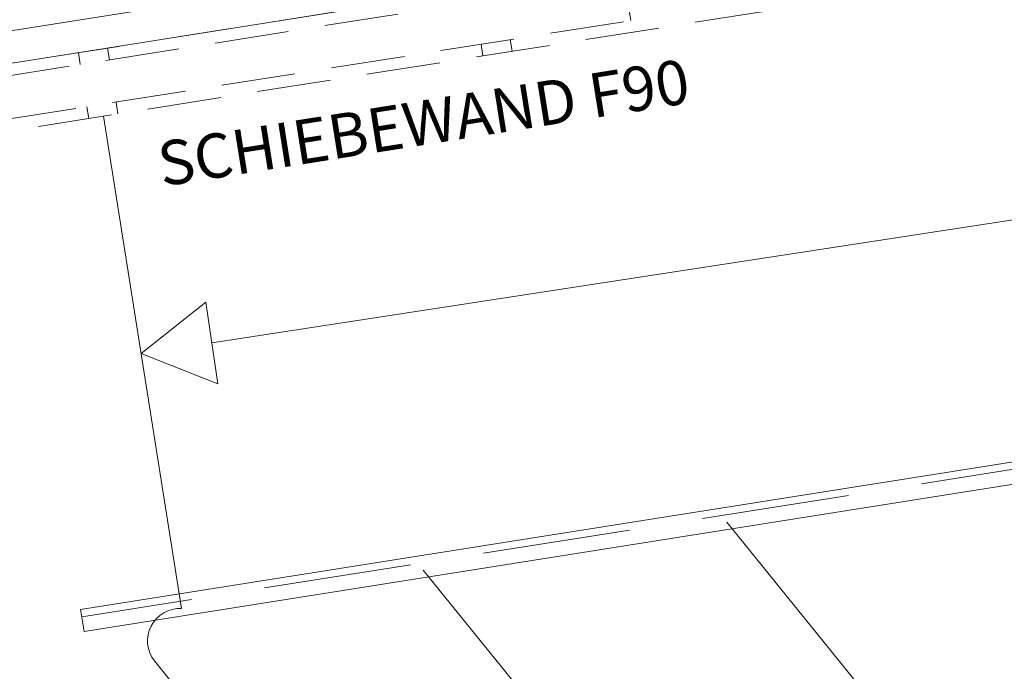
# Model space of a CAD drawing. Units: metres. Extents: x 6127 to 6509, y 343642 to 343987.
# Drawn here: x 6181 to 6187, y 343949 to 343954 of the extents above; entities that cross this region are included whole.
import ezdxf

# ---------------------------------------------------------------- set-up
doc = ezdxf.new("R2010")
doc.units = ezdxf.units.M
doc.header["$LTSCALE"] = 2
doc.header["$PDMODE"] = 35
doc.header["$PDSIZE"] = 0.3
doc.linetypes.add('DASHED', pattern=[0.75, 0.5, -0.25])
doc.linetypes.add('DASHED2', pattern=[0.375, 0.25, -0.125])
doc.layers.get('0').update_dxf_attribs({"linetype": 'CONTINUOUS', "lineweight": 30})
doc.layers.get('Defpoints').update_dxf_attribs({"linetype": 'CONTINUOUS'})
for name, color, linetype, lineweight in [('A_01_Bebauung_Bestand', 7, 'CONTINUOUS', 20), ('A_04_Bühne_Praktikabel_AN', 7, 'CONTINUOUS', 9), ('A_06_DIM_Kotenschnur', 7, 'CONTINUOUS', 5), ('A_06_Rauminfo_Allgemein', 7, 'CONTINUOUS', 0), ('A_06_TXT_Allgemein', 211, 'CONTINUOUS', 0)]:
    doc.layers.add(name, color=color, linetype=linetype, lineweight=lineweight)
doc.styles.get("Standard").update_dxf_attribs({"font": 'simplex.shx'})
doc.dimstyles.get("Standard").update_dxf_attribs({"dimtxt": 0.2, "dimasz": 0.15, "dimexe": 0.1, "dimexo": 0.0225, "dimgap": 0.09, "dimtad": 1, "dimzin": 0, "dimdsep": 46, "dimtxsty": 'Standard', "dimblk": 'ARCHTICK', "dimcen": 0.09, "dimclrd": 256, "dimclre": 256, "dimadec": 0, "dimazin": 0, "dimtfac": 1, "dimtofl": 0, "dimtmove": 0, "dimatfit": 3, "dimldrblk": 'ARCHTICK', "dimfxl": 0.12, "dimfxlon": 1, "dimtolj": 1, "dimtzin": 0, "dimlwd": 5, "dimlwe": 5, "dimarcsym": 0})

# ---------------------------------------------------------------- blocks, each defined once
blk = doc.blocks.new('Büh')
at = {"layer": 'A_04_Bühne_Praktikabel_AN', "flags": 128}
blk.add_lwpolyline([(-16.0545, 0.7911), (-15.5218, 1.7145), (-16.3011, 2.1644), (-15.0811, 4.2775), (-13.4599, 3.3415), (-13.4599, 3.8853), (13.5401, 3.8853), (13.5401, 3.4646), (14.9878, 4.3004), (16.2078, 2.1873), (14.1182, 0.9809), (14.6846, 0), (-14.6846, 0), (-16.0545, 0.7911)], dxfattribs=at)
blk = doc.blocks.new('_ArchTick')
at = {"color": 0, "linetype": 'ByBlock', "const_width": 0.15}
blk.add_lwpolyline([(-0.5, -0.5), (0.5, 0.5)], dxfattribs=at)
blk = doc.blocks.new('*D666')
at = {"layer": 'A_06_DIM_Kotenschnur', "lineweight": 5, "transparency": 16777216}
for p, q in [((6183.5087, 343957.9056), (6183.726, 343957.9401)), ((6184.2355, 343954.0857), (6183.6272, 343957.9244)), ((6184.117, 343954.0669), (6184.3343, 343954.1014))]:
    blk.add_line(p, q, dxfattribs=at)
at = {"layer": 'Defpoints', "color": 0, "transparency": 16777216}
for p in [(6183.6272, 343957.9244), (6181.257, 343957.5488), (6181.8653, 343953.7101)]:
    blk.add_point(p, dxfattribs=at)
at = {"layer": 'A_06_DIM_Kotenschnur', "lineweight": 5, "transparency": 16777216, "xscale": 0.15, "yscale": 0.15, "zscale": 0.15}
for p, rotation in [((6183.6272, 343957.9244), 99.00411971866497), ((6184.2355, 343954.0857), 279.004119718665)]:
    blk.add_blockref('_ArchTick', p, dxfattribs=dict(at, rotation=rotation))
at = {"layer": 'A_06_DIM_Kotenschnur', "color": 0, "transparency": 16777216, "insert": (6184.1571, 343955.7947), "char_height": 0.2, "attachment_point": 5, "rotation": 279.00412}
blk.add_mtext('\\A1;3.89', dxfattribs=at)

msp = doc.modelspace()

# ---------------------------------------------------------------- linework, layer by layer
at = {"layer": 'A_01_Bebauung_Bestand', "linetype": 'DASHED2', "lineweight": 9}
for p, q in [((6165.4272, 343951.1054), (6194.4449, 343955.7035)), ((6165.3785, 343950.6421), (6194.7025, 343955.2887)), ((6166.5749, 343951.2062), (6184.8963, 343954.1094)), ((6184.8963, 343954.1094), (6184.9417, 343953.823)), ((6166.6203, 343950.9198), (6184.9417, 343953.823)), ((6184.1394, 343953.6149), (6184.1269, 343953.6939)), ((6181.2172, 343953.5264), (6181.2047, 343953.6054)), ((6181.4147, 343953.5577), (6181.4022, 343953.6367)), ((6183.9418, 343953.5836), (6183.9293, 343953.6626)), ((6181.4726, 343953.1923), (6181.4601, 343953.2713)), ((6181.2751, 343953.161), (6181.2626, 343953.24))]:
    msp.add_line(p, q, dxfattribs=at)
at = {"layer": 'A_04_Bühne_Praktikabel_AN'}
for p, q in [((6193.6383, 343953.4115), (6182.1071, 343951.6418)), ((6193.6383, 343953.4115), (6182.1071, 343951.6418)), ((6181.9021, 343949.8432), (6181.3739, 343953.1766)), ((6181.9021, 343949.8432), (6181.3739, 343953.1766)), ((6193.844, 343951.8368), (6181.2197, 343949.8364)), ((6193.844, 343951.8368), (6181.2197, 343949.8364)), ((6193.7819, 343951.6751), (6181.2432, 343949.6882)), ((6193.7819, 343951.6751), (6181.2432, 343949.6882)), ((6185.5912, 343950.4278), (6194.2338, 343939.7566)), ((6185.5912, 343950.4278), (6194.2338, 343939.7566)), ((6183.5383, 343950.1025), (6192.835, 343938.6237)), ((6183.5383, 343950.1025), (6192.835, 343938.6237)), ((6181.2197, 343949.8364), (6181.2432, 343949.6882)), ((6181.2197, 343949.8364), (6181.2432, 343949.6882)), ((6181.7194, 343949.4884), (6191.4362, 343937.4909)), ((6181.7194, 343949.4884), (6191.4362, 343937.4909))]:
    msp.add_line(p, q, dxfattribs=at)
at = {"layer": 'A_04_Bühne_Praktikabel_AN', "linetype": 'DASHED'}
msp.add_line((6193.8233, 343951.7829), (6181.2276, 343949.787), dxfattribs=at)
msp.add_line((6193.8233, 343951.7829), (6181.2276, 343949.787), dxfattribs=at)
at = {"layer": 'A_04_Bühne_Praktikabel_AN'}
msp.add_lwpolyline([(6181.6287, 343951.5684), (6182.1484, 343951.363), (6182.0664, 343951.9158)], close=True, dxfattribs=at)
msp.add_lwpolyline([(6181.6287, 343951.5684), (6182.1484, 343951.363), (6182.0664, 343951.9158)], close=True, dxfattribs=at)
at = {"layer": 'A_04_Bühne_Praktikabel_AN', "ltscale": 10}
msp.add_arc((6181.8922, 343949.6242), 0.2197, 87.43472, 218.15261, dxfattribs=at)
msp.add_arc((6181.8922, 343949.6242), 0.2197, 87.43472, 218.15261, dxfattribs=at)
at = {"layer": 'A_06_Rauminfo_Allgemein', "color": 96, "lineweight": 18, "true_color": 0x0e8200}
msp.add_lwpolyline([(6180.6198, 343954.0925), (6182.7243, 343954.4259), (6182.7796, 343954.0764), (6180.6751, 343953.743)], close=True, dxfattribs=at)

# ---------------------------------------------------------------- block references
at = {"layer": 'A_04_Bühne_Praktikabel_AN', "rotation": 9.004236284742028}
msp.add_blockref('Büh', (6179.9699, 343953.4112), dxfattribs=at)

# ---------------------------------------------------------------- texts
at = {"layer": 'A_06_TXT_Allgemein', "ltscale": 10}
msp.add_text('SCHIEBEWAND F90', height=0.3, rotation=9.02923, dxfattribs=at).set_placement((6181.7704, 343952.6991))
msp.add_text('SCHIEBEWAND F90', height=0.3, rotation=9.02923, dxfattribs=at).set_placement((6181.7704, 343952.6991))

# ---------------------------------------------------------------- dimensions: what is measured, and where the dimension line sits
at = {"layer": 'A_06_DIM_Kotenschnur'}
dim = msp.add_linear_dim(base=(6183.6272, 343957.9244), p1=(6181.8653, 343953.7101), p2=(6181.257, 343957.5488), angle=99.00412, dimstyle='Standard', dxfattribs=at)
dim.commit()
dim.dimension.update_dxf_attribs({"geometry": '*D666', "text_midpoint": (6183.9694, 343955.765), "dimtype": 160})

doc.saveas('drawing.dxf')
